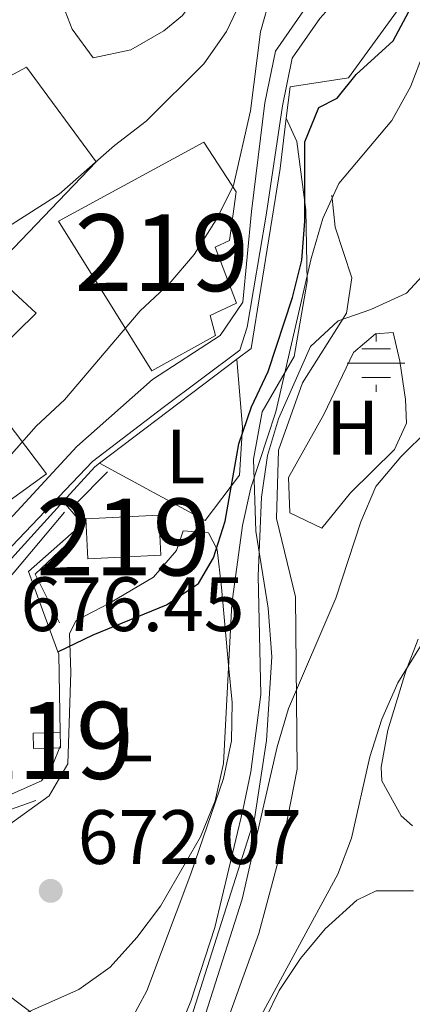
# Model space of a CAD drawing. Extents: x 580239 to 587117, y 729104 to 733815.
# Drawn here: x 581144 to 581195, y 732729 to 732857 of the extents above; entities that cross this region are included whole.
import ezdxf
from ezdxf.enums import TextEntityAlignment as Align

# ---------------------------------------------------------------- set-up
doc = ezdxf.new("R2010")
doc.units = 0
doc.header["$MEASUREMENT"] = 0
doc.linetypes.add('DGN Style 3', pattern=[110.760216, 79.11444, -31.645776])
doc.linetypes.add('DGN Style 7', pattern=[158.22888, 71.202996, -31.645776, 23.734332, -31.645776])
for name, color, linetype in [('Nivel 13', 7, 'Continuous'), ('Nivel 15', 7, 'Continuous'), ('Nivel 16', 7, 'Continuous'), ('Nivel 21', 7, 'Continuous'), ('Nivel 36', 7, 'Continuous'), ('Nivel 37', 7, 'Continuous'), ('Nivel 4', 7, 'Continuous'), ('Nivel 41', 7, 'Continuous'), ('Nivel 48', 7, 'Continuous'), ('Nivel 49', 7, 'Continuous'), ('Nivel 5', 7, 'Continuous'), ('Nivel 52', 7, 'Continuous'), ('Nivel 6', 7, 'Continuous'), ('Nivel 7', 7, 'Continuous')]:
    doc.layers.add(name, color=color, linetype=linetype)
doc.styles.add('Style-arial', font='arial.shx', dxfattribs={"bigfont": 'arialbig.shx'})
doc.styles.add('Style-arialn', font='arialn.shx', dxfattribs={"bigfont": 'arialnbig.shx'})

# ---------------------------------------------------------------- blocks, each defined once
blk = doc.blocks.new('5PATER')
at = {"layer": 'Nivel 7', "linetype": 'Continuous', "lineweight": 0}
h = blk.add_hatch(color=53, dxfattribs=at)
edge = h.paths.add_edge_path()
edge.add_ellipse((1.001171767711639e-08, 1.001171767711639e-08), major_axis=(-1.095731442945027, -1.110710700472634), ratio=0.9994222409660316, start_angle=0, end_angle=360)
blk = doc.blocks.new('5NACIE')
at = {"layer": 'Nivel 13', "color": 4, "linetype": 'Continuous', "lineweight": 0, "flags": 128}
for points in [[(0, 2.812000000150874), (0, 3.75)], [(-1.875, 1.875), (1.875, 1.875)], [(-3.75, 0), (3.75, 0)], [(-1.875, -1.875), (1.875, -1.875)], [(0, -2.811999999918044), (0, -3.75)]]:
    blk.add_lwpolyline(points, dxfattribs=at)

msp = doc.modelspace()

# ---------------------------------------------------------------- linework, layer by layer
at = {"layer": 'Nivel 15', "color": 1, "linetype": 'Continuous', "lineweight": 13, "elevation": 678.524, "flags": 128}
msp.add_lwpolyline([(581152.423, 732792.4480000001), (581161.8970000001, 732792.908), (581162.148, 732787.7250000001), (581152.6740000001, 732787.2650000001), (581152.423, 732792.4480000001)], dxfattribs=at)
at = {"layer": 'Nivel 15', "color": 1, "linetype": 'Continuous', "lineweight": 13, "extrusion": (-0.07353208809832494, -0.1356080900074181, 0.9880300997158135), "elevation": -141432.6008582751, "flags": 128}
msp.add_lwpolyline([(161589.0966340092, 910253.8398183864), (161589.2453126718, 910253.5772457412), (161589.1359784933, 910253.5137556316), (161586.1926722187, 910251.8075202641), (161585.1922159545, 910253.5772457412), (161588.2448564076, 910255.346971218)], dxfattribs=at)
at = {"layer": 'Nivel 15', "color": 1, "linetype": 'Continuous', "lineweight": 13, "extrusion": (0.003059836575654253, -0.1345543519806934, 0.9909014904435183), "elevation": -96147.18840997021, "flags": 128}
msp.add_lwpolyline([(597658.0010035296, 712909.089656187), (597658.0010035294, 712907.3584615127)], dxfattribs=at)
at = {"layer": 'Nivel 15', "color": 1, "linetype": 'Continuous', "lineweight": 13}
for points in [[(581167.7790000001, 732841.4480000001, 688.928), (581148.861, 732831.1980000001, 690.024), (581160.979, 732811.7110000001, 688.381), (581169.291, 732816.3300000001, 687.833), (581168.565, 732818.912, 687.2860000000001), (581172.006, 732820.5009999999, 686.738), (581169.256, 732827.814, 686.738), (581171.1200000001, 732828.6810000001, 688.381), (581171.962, 732835, 688.381), (581167.7790000001, 732841.4480000001, 688.928)], [(581140.0519999999, 732824.6400000001, 685.917), (581145.9539999999, 732819.202, 685.643), (581138.368, 732811.7860000001, 686.464), (581117.811, 732797.44, 686.464), (581112.8360000001, 732804.747, 687.2860000000001), (581117.4199999999, 732808.0619999999, 687.559), (581108.1980000001, 732819.4469999999, 693.309), (581118.868, 732827.662, 693.0360000000001), (581120.5959999999, 732825.801, 693.0360000000001), (581124.895, 732828.6130000001, 689.75), (581133.396, 732818.088, 690.298), (581138.967, 732823.5719999999, 686.631)], [(581140.5349999999, 732807.199, 688.381), (581129.4340000001, 732799.1980000001, 688.107), (581117.538, 732792.6300000001, 687.833), (581122.3740000001, 732783.744, 687.2860000000001), (581136.8530000001, 732790.7509999999, 688.107), (581147.3090000001, 732798.3189999999, 688.107), (581140.5349999999, 732807.199, 688.381)]]:
    msp.add_polyline3d(points, dxfattribs=at)
at = {"layer": 'Nivel 16', "color": 1, "linetype": 'Continuous', "lineweight": 13, "extrusion": (0.03415188484236432, 0.02589534320494679, 0.9990811178087653), "elevation": 39503.80405393994, "flags": 128}
msp.add_lwpolyline([(232791.9965985465, -904976.9840099607), (232791.9965985466, -904999.4295441713)], dxfattribs=at)
at = {"layer": 'Nivel 16', "color": 1, "linetype": 'Continuous', "lineweight": 13, "extrusion": (0.263574966177031, -0.2799687365377019, 0.9231174051908348), "elevation": -51354.82954319633, "flags": 128}
msp.add_lwpolyline([(925443.8877685871, 125058.2972381958), (925449.9375075069, 125058.8121682907), (925450.7025771048, 125058.7237459512)], dxfattribs=at)
at = {"layer": 'Nivel 16', "color": 1, "linetype": 'Continuous', "lineweight": 13, "extrusion": (-0.02186040673574497, -0.02408219903257704, 0.999470945204063), "elevation": -29671.17646736529, "flags": 128}
msp.add_lwpolyline([(-62225.27028189902, 932694.7387035452), (-62225.27028189914, 932722.318087839)], dxfattribs=at)
at = {"layer": 'Nivel 16', "color": 1, "linetype": 'Continuous', "lineweight": 13, "extrusion": (0.2797591809195458, 0.004803557364690002, 0.9600581891364028), "elevation": 166751.1151397315, "flags": 128}
msp.add_lwpolyline([(722679.6165863876, -569742.9018364076), (722689.8100886806, -569742.9018364074), (722690.1058994741, -569742.7946171251)], dxfattribs=at)
at = {"layer": 'Nivel 16', "color": 1, "linetype": 'Continuous', "lineweight": 13, "elevation": 675.9250000000001, "flags": 128}
msp.add_lwpolyline([(581134.54, 732756.237), (581137.31, 732755.9210000001), (581140.094, 732756.0590000001), (581142.8200000001, 732756.6470000001), (581146.6399999999, 732758.3360000001), (581148.047, 732760.271), (581149.101, 732762.9450000001)], dxfattribs=at)
at = {"layer": 'Nivel 16', "color": 1, "linetype": 'Continuous', "lineweight": 13, "extrusion": (0.7331186522790639, 0.5680913765462913, 0.373910724069622), "elevation": 842553.8946096313, "flags": 128}
msp.add_lwpolyline([(223243.6032187532, -338950.7370760057), (223229.9789451163, -338953.6902881322), (223218.2631752365, -338956.9378510839)], dxfattribs=at)
at = {"layer": 'Nivel 16', "color": 1, "linetype": 'Continuous', "lineweight": 13}
for points in [[(581178.4850000001, 732844.5889999999, 679.631), (581178.969, 732848.6699999999, 679.211), (581186.574, 732849.842, 678.116), (581193.1499999999, 732858.906, 678.116), (581192.99, 732859.827, 678.116)], [(581132.0860000001, 732844.462, 688.9300000000001), (581144.6980000001, 732851.247, 688.3820000000001), (581153.7790000001, 732838.9280000001, 686.191), (581140.0519999999, 732824.6400000001, 685.644)], [(581172.047, 732813.2239999999, 679.8580000000001), (581173.9040000001, 732814.632, 679.759), (581177.709, 732838.0430000001, 680.306), (581178.4850000001, 732844.5889999999, 679.631)], [(581172.047, 732813.2239999999, 677.988), (581172.791, 732804.325, 677.44), (581172.379, 732798.1510000001, 677.44), (581167.9469999999, 732792.2520000001, 678.535), (581154.1780000001, 732799.675, 678.535)], [(581148.7790000001, 732775.146, 676.5020000000001), (581144.979, 732785.6059999999, 677.567), (581151.994, 732791.801, 677.567), (581149.486, 732794.717, 677.567)]]:
    msp.add_polyline3d(points, dxfattribs=at)
at = {"layer": 'Nivel 21', "color": 7, "linetype": 'Continuous', "lineweight": 0}
msp.add_polyline3d([(581137.1680000001, 732863.229, 690.1560000000001), (581137.193, 732854.9839999999, 689.061), (581131.6229999999, 732845.038, 688.514), (581122.5290000001, 732835.784, 686.871), (581115.03, 732825.686, 685.775), (581110.375, 732821.747, 684.6800000000001), (581108.048, 732819.7250000001, 684.133), (581107.8430000001, 732817.2849999999, 684.133), (581108.0730000001, 732811.3470000001, 683.037), (581109.979, 732804.648, 683.037), (581113.226, 732797.4029999999, 681.394), (581117.96, 732790.7620000001, 680.847), (581122.048, 732783.7050000001, 679.7520000000001), (581124.81, 732775.7520000001, 679.2040000000001), (581124.7379999999, 732772.871, 678.636), (581129.9610000001, 732778.8500000001, 678.6560000000001), (581151.2379999999, 732801.848, 679.7520000000001), (581161.0889999999, 732810.592, 679.7520000000001), (581169.8899999999, 732816.304, 679.2040000000001), (581172.8470000001, 732820.662, 679.2040000000001), (581173.9780000001, 732832.4369999999, 679.2040000000001), (581175.7050000001, 732846.608, 678.6560000000001), (581177.087, 732853.3090000001, 678.109), (581181.007, 732858.99, 677.561)], dxfattribs=at)
at = {"layer": 'Nivel 21', "color": 7, "linetype": 'DGN Style 3', "lineweight": 0}
msp.add_polyline3d([(581102.629, 732754.199, 676.466), (581109.7860000001, 732756.131, 676.466), (581116.2350000001, 732759.7390000001, 677.014), (581123.388, 732767.8, 678.109), (581131.686, 732777.3, 678.6560000000001), (581153.288, 732799.9210000001, 679.7520000000001), (581162.494, 732806.949, 679.7520000000001), (581172.4410000001, 732814.4029999999, 679.2040000000001), (581173.3870000001, 732817.375, 679.2040000000001), (581175.8800000001, 732831.9850000001, 679.2040000000001), (581177.99, 732846.2039999999, 678.6560000000001), (581179.264, 732852.3800000001, 678.109), (581182.837, 732857.5590000001, 677.561), (581185.173, 732860.203, 677.561)], dxfattribs=at)
at = {"layer": 'Nivel 36', "color": 92, "linetype": 'Continuous', "lineweight": 0}
for points in [[(581167.9539999999, 732878.486, 689.472), (581159.122, 732873.929, 690.104), (581151.871, 732869.7150000001, 689.6220000000001), (581149.899, 732867.808, 689.472), (581148.764, 732863.354, 689.472), (581149.7209999999, 732858.53, 689.043), (581150.6510000001, 732856.182, 688.9250000000001), (581153.3899999999, 732852.4580000001, 688.9250000000001), (581158.2679999999, 732853.4780000001, 688.9250000000001), (581162.565, 732855.936, 688.556), (581165.0020000001, 732857.9480000001, 688.3770000000001), (581167.94, 732862.047, 688.3770000000001), (581169.1229999999, 732868.0719999999, 688.3770000000001), (581170.2509999999, 732877.014, 688.746), (581169.821, 732878.348, 688.9250000000001), (581167.9539999999, 732878.486, 689.472)], [(581190.078, 732816.53, 663.303), (581192.375, 732816.6799999999, 663.303), (581193.247, 732812.95, 663.303), (581194.0009999999, 732807.983, 662.9540000000001), (581194.1329999999, 732804.9140000001, 662.755), (581192.564, 732801.4639999999, 663.303), (581186.8389999999, 732795.848, 662.755), (581183.1200000001, 732791.243, 662.755), (581178.9510000001, 732793.24, 663.303), (581178.794, 732797.8330000001, 663.303), (581183.3629999999, 732806.03, 662.755), (581187.2150000001, 732814.081, 663.303), (581190.078, 732816.53, 663.303)], [(581146.0090000001, 732727.6810000001, 669.972), (581142.0800000001, 732730.6259999999, 670.636), (581139.8189999999, 732733.2609999999, 671.067), (581137.513, 732737.868, 671.046), (581136.78, 732741.291, 671.067), (581137.4839999999, 732745.8870000001, 671.615), (581140.1129999999, 732750.1570000001, 671.9540000000001), (581142.0590000001, 732752.361, 672.162), (581147.645, 732756.398, 672.71), (581150.0730000001, 732760.568, 673.2570000000001), (581150.4680000001, 732772.4850000001, 673.2570000000001), (581150.28, 732777.517, 673.972), (581151.165, 732779.2339999999, 674.3530000000001), (581155.4990000001, 732781.483, 675.446), (581161.1969999999, 732784.8630000001, 675.448), (581164.2010000001, 732788.317, 675.448), (581165.0549999999, 732790.9040000001, 675.448), (581168.3570000001, 732790.6270000001, 675.448), (581169.5120000001, 732788.477, 675.448)], [(581169.5120000001, 732788.477, 675.448), (581170.051, 732783.513, 673.269), (581170.9890000001, 732773.3900000001, 670), (581171.439, 732768.5279999999, 671.194), (581171.354, 732763.551, 673.269), (581170.3289999999, 732758.649, 672.713), (581166.051, 732746.2609999999, 671.067), (581160.355, 732731.027, 669.972), (581158.0120000001, 732726.689, 669.008)], [(581194.881, 732752.52, 653.246), (581193.426, 732753.8049999999, 653.446), (581190.9299999999, 732758.3470000001, 653.836), (581190.8230000001, 732760.1140000001, 653.994), (581191.709, 732764.9569999999, 654.809), (581194.0279999999, 732772.6200000001, 655.089), (581195.6540000001, 732776.781, 655.089)], [(581197.8389999999, 732718.791, 649.613), (581188.798, 732717.7590000001, 651.803), (581178.466, 732716.148, 652.898), (581174.013, 732716.996, 653.446), (581173.8759999999, 732722.0179999999, 653.446), (581175.798, 732727.415, 653.446), (581177.56, 732731.075, 653.446), (581180.317, 732735.2350000001, 653.446), (581183.53, 732739.075, 653.446), (581187.6640000001, 732742.8400000001, 653.261), (581190.1540000001, 732744.034, 652.898), (581195.033, 732744.054, 652.023)]]:
    msp.add_polyline3d(points, dxfattribs=at)
at = {"layer": 'Nivel 4', "color": 30, "linetype": 'Continuous', "lineweight": 30, "elevation": 675, "flags": 128}
msp.add_lwpolyline([(581148.7790000001, 732775.146), (581153.382, 732777.3700000001), (581162.919, 732781.256), (581167.0800000001, 732784.024), (581169.0160000001, 732787.3900000001), (581170.537, 732792.1529999999), (581172.311, 732802.2180000001), (581173.943, 732807.021), (581176.1399999999, 732811.638), (581179.31, 732821.244), (581180.5050000001, 732826.098), (581180.878, 732831.173), (581180.895, 732841.523), (581182.716, 732845.997), (581185.111, 732847.1810000001), (581187.595, 732850.2930000001), (581192.3800000001, 732854.635), (581194.7660000001, 732859.111), (581198.3119999999, 732868.8119999999)], dxfattribs=at)
at = {"layer": 'Nivel 49', "color": 1, "linetype": 'Continuous', "lineweight": 0, "extrusion": (-0.5024499168190529, 0.4661385704025015, 0.7281887902677706), "elevation": 50077.22492880619, "flags": 128}
msp.add_lwpolyline([(-932436.5229101675, -52217.50168953149), (-932450.9056588616, -52217.50168953137), (-932462.8286294732, -52218.29979089473)], dxfattribs=at)
at = {"layer": 'Nivel 49', "color": 1, "linetype": 'Continuous', "lineweight": 0, "extrusion": (0.0244722398883525, 0.1496790486194582, 0.9884317335452262), "elevation": 124564.989367229, "flags": 128}
msp.add_lwpolyline([(-455296.4632195579, -807372.7568127499), (-455289.9521654558, -807369.1436204661), (-455285.6882930375, -807369.1436204661)], dxfattribs=at)
at = {"layer": 'Nivel 49', "color": 1, "linetype": 'Continuous', "lineweight": 0}
msp.add_polyline3d([(581155.25, 732798.5760000001, 676.4730000000001), (581151.057, 732794.358, 676.4730000000001), (581152.4650000001, 732792.2590000001, 676.4730000000001), (581152.118, 732791.2069999999, 676.4730000000001), (581145.827, 732785.229, 675.9250000000001), (581149, 732778.9299999999, 675.9250000000001)], dxfattribs=at)
at = {"layer": 'Nivel 5', "color": 30, "linetype": 'Continuous', "lineweight": 0, "flags": 128}
for points, elevation in [([(581145.967, 732804.506), (581149.6259999999, 732807.9510000001), (581159.494, 732819.523), (581163.2690000001, 732823.0449999999), (581166.494, 732826.865), (581169.3589999999, 732831.3430000001), (581171.604, 732835.818), (581173.8459999999, 732845.568), (581175.118, 732855.821), (581176.462, 732860.6359999999), (581178.5689999999, 732865.757), (581181.69, 732875.8800000001), (581187.949, 732889.906), (581189.5460000001, 732894.922), (581193.629, 732910.256), (581194.7280000001, 732920.3260000001), (581194.665, 732925.5), (581193.1129999999, 732940.925), (581191.074, 732950.862), (581187.044, 732960.9140000001), (581182.2520000001, 732970.021), (581179.037, 732974.3189999999), (581175.128, 732978.0490000001), (581155.506, 732994.72)], 680), ([(581131.1610000001, 732711.274), (581132.604, 732716.1229999999), (581134.743, 732720.6400000001), (581137.9780000001, 732724.6000000001), (581142.308, 732727.1130000001), (581151.5160000001, 732731.186), (581155.56, 732734.125), (581159.034, 732737.9750000001), (581162.131, 732742.065), (581167.3090000001, 732751.085), (581169.223, 732755.7479999999), (581170.3260000001, 732760.625), (581171.4040000001, 732781.392), (581172.784, 732791.604), (581173.8640000001, 732796.486), (581177.1140000001, 732806.388), (581181.7150000001, 732826.3130000001), (581183.2479999999, 732831.5260000001), (581185.3289999999, 732836.0730000001), (581192.1939999999, 732844.301), (581194.656, 732848.6540000001), (581203.9610000001, 732872.9839999999)], 670), ([(581059.075, 732869.3940000001), (581051.646, 732856.0660000001), (581047.149, 732846.355), (581045.611, 732841.5050000001), (581044.592, 732836.4210000001), (581044.6070000001, 732831.247), (581045.7860000001, 732826.388), (581048.3700000001, 732822.0719999999), (581052.3489999999, 732818.869), (581056.8659999999, 732816.456), (581061.8430000001, 732814.882), (581067, 732814.0530000001), (581082.817, 732813.3019999999), (581093.348, 732813.4720000001), (581098.1950000001, 732814.6939999999), (581102.7180000001, 732816.9269999999), (581110.77, 732823.3559999999), (581115.3430000001, 732825.3829999999), (581130.5190000001, 732826.05), (581135.3570000001, 732827.304), (581140.2609999999, 732829.182), (581148.933, 732834.7139999999), (581156.158, 732841.0390000001)], 685), ([(581156.158, 732841.0390000001), (581160.2409999999, 732844.203), (581167.7450000001, 732851.658), (581170.696, 732855.854), (581172.8459999999, 732860.3759999999)], 685), ([(581164.158, 732724.99), (581166.0760000001, 732729.6599999999), (581169.209, 732739.2620000001), (581172.8219999999, 732754.5179999999), (581173.889, 732759.5079999999), (581175.175, 732769.578), (581174.8459999999, 732785.054), (581175.277, 732795.263), (581176.0220000001, 732800.675), (581177.4709999999, 732805.459), (581181.6240000001, 732814.898), (581185.236, 732818.202), (581189.466, 732819.673), (581194.1159999999, 732821.804), (581197.2110000001, 732825.1529999999)], 665), ([(581043.365, 732782.6540000001), (581053.0700000001, 732786.2080000001), (581058.1000000001, 732787.2110000001), (581060.7849999999, 732785.997), (581063.429, 732782.8530000001), (581067.0860000001, 732779.4450000001), (581071.064, 732778.078), (581086.507, 732778.118), (581102.297, 732778.642), (581107.1780000001, 732779.7209999999), (581111.9269999999, 732781.459), (581121.2320000001, 732786.226), (581126.0619999999, 732787.5190000001), (581130.7139999999, 732789.6359999999), (581134.801, 732792.5349999999), (581138.5430000001, 732796.139), (581145.967, 732804.506)], 680), ([(581159.0719999999, 732709.7579999999), (581161.881, 732714), (581166.2749999999, 732723.28), (581167.9720000001, 732727.983), (581172.754, 732742.963), (581177.307, 732762.794), (581178.7550000001, 732767.767), (581184.913, 732782.1370000001), (581188.176, 732792.0730000001), (581190.129, 732796.675), (581193.3700000001, 732800.503), (581196.9709999999, 732804.0760000001)], 660), ([(581198.307, 732779.737), (581192.9990000001, 732771.105), (581190.9269999999, 732766.3740000001), (581189.337, 732761.4920000001), (581186.986, 732750.8900000001), (581185.1769999999, 732746.227), (581174.9450000001, 732727.3330000001), (581172.8330000001, 732722.8), (581162.6240000001, 732698.719), (581157.963, 732684.298), (581154.051, 732675.0249999999), (581146.6129999999, 732661.3630000001), (581141.716, 732651.615), (581135.584, 732637.425), (581128.3, 732623.9809999999)], 655)]:
    msp.add_lwpolyline(points, dxfattribs=dict(at, elevation=elevation))
at = {"layer": 'Nivel 52', "color": 1, "linetype": 'Continuous', "lineweight": 13, "extrusion": (-0.07353208809832494, -0.1356080900074181, 0.9880300997158135), "elevation": -141432.6008921645, "flags": 128}
msp.add_lwpolyline([(161589.0966340092, 910253.8398183864), (161588.2448564076, 910255.346971218), (161585.1922159545, 910253.5772457412), (161586.1926722187, 910251.8075202641), (161589.1359784933, 910253.5137556316), (161589.2453126718, 910253.5772457412)], close=True, dxfattribs=at)
at = {"layer": 'Nivel 52', "color": 1, "linetype": 'Continuous', "lineweight": 13}
for points in [[(581167.7790000001, 732841.4480000001, 688.928), (581148.861, 732831.1980000001, 690.024), (581160.979, 732811.7110000001, 688.381), (581169.291, 732816.3300000001, 687.833), (581168.565, 732818.912, 687.2860000000001), (581172.006, 732820.5009999999, 686.738), (581169.256, 732827.814, 686.738), (581171.1200000001, 732828.6810000001, 688.381), (581171.962, 732835, 688.381)], [(581138.967, 732823.5719999999, 686.631), (581133.396, 732818.088, 690.298), (581124.895, 732828.6130000001, 689.75), (581120.5959999999, 732825.801, 693.0360000000001), (581118.868, 732827.662, 693.0360000000001), (581108.1980000001, 732819.4469999999, 693.309), (581117.4199999999, 732808.0619999999, 687.559), (581112.8360000001, 732804.747, 687.2860000000001), (581117.811, 732797.44, 686.464), (581138.368, 732811.7860000001, 686.464), (581145.9539999999, 732819.202, 685.643), (581140.0519999999, 732824.6400000001, 685.917)], [(581140.5349999999, 732807.199, 688.381), (581129.4340000001, 732799.1980000001, 688.107), (581117.538, 732792.6300000001, 687.833), (581122.3740000001, 732783.744, 687.2860000000001), (581136.8530000001, 732790.7509999999, 688.107), (581147.3090000001, 732798.3189999999, 688.107)]]:
    msp.add_polyline3d(points, close=True, dxfattribs=at)
msp.add_3dface([(581152.423, 732792.4480000001, 678.524), (581152.6740000001, 732787.2650000001, 678.524), (581162.148, 732787.7250000001, 678.524), (581161.8970000001, 732792.908, 678.524)], dxfattribs=at)
at = {"layer": 'Nivel 6', "color": 30, "linetype": 'DGN Style 7', "lineweight": 0}
for points in [[(581160.2690000001, 732714.0179999999, 664.413), (581162.2649999999, 732718.3300000001, 666.6030000000001), (581165.402, 732725.3740000001, 667.698), (581174.362, 732753.395, 670.436), (581175.9099999999, 732763.592, 671.532), (581176.595, 732774.504, 672.6270000000001), (581176.145, 732780.8189999999, 674.27), (581174.5360000001, 732790.8640000001, 675.913), (581174.22, 732800.1939999999, 676.46), (581175.3500000001, 732806.3700000001, 676.46), (581179.4909999999, 732813.561, 676.46), (581181.185, 732823.327, 676.46), (581181.013, 732832.658, 676.46), (581179.838, 732841.5549999999, 676.46), (581178.4850000001, 732844.5889999999, 679.631)], [(581167.243, 732716.645, 656.63), (581170.943, 732727.423, 656.083), (581174.929, 732738.4890000001, 656.083), (581177.9099999999, 732749.696, 657.726), (581179.889, 732759.8940000001, 658.821), (581179.6780000001, 732782.288, 661.559), (581177.206, 732792.473, 663.202), (581177.467, 732801.375, 663.202), (581180.598, 732810.1410000001, 663.749), (581184.3130000001, 732816.038, 664.845), (581186.3130000001, 732819.203, 667.035), (581187.017, 732823.7990000001, 669.226), (581184.844, 732830.396, 670.321), (581184.4010000001, 732834.557, 671.416)]]:
    msp.add_polyline3d(points, dxfattribs=at)

# ---------------------------------------------------------------- block references
at = {"layer": 'Nivel 13', "color": 4, "linetype": 'Continuous', "lineweight": 0}
msp.add_blockref('5NACIE', (581190.175, 732812.713, 663.244), dxfattribs=at)
at = {"layer": 'Nivel 7', "color": 53, "linetype": 'Continuous', "lineweight": 0}
msp.add_blockref('5PATER', (581147.851, 732744.038, 672.071), dxfattribs=at)

# ---------------------------------------------------------------- texts
at = {"layer": 'Nivel 37', "color": 92, "linetype": 'Continuous', "lineweight": 0, "style": 'Style-arialn'}
for s, p in [('H', (581187.1002170255, 732804.318001, 662.956)), ('L', (581165.3721597833, 732800.5700009998, 675.596)), ('L', (581158.5801597834, 732764.3910009998, 671.914))]:
    msp.add_text(s, height=7.000002, dxfattribs=at).set_placement(p, align=Align.MIDDLE_CENTER)
at = {"layer": 'Nivel 41', "color": 7, "linetype": 'Continuous', "lineweight": 0, "style": 'Style-arial'}
for s, p in [('676.45', (581143.902, 732777.841, 676.452)), ('672.07', (581151.351, 732747.538, 672.071))]:
    msp.add_text(s, height=7.000002, dxfattribs=at).set_placement(p)
at = {"layer": 'Nivel 48', "color": 1, "linetype": 'Continuous', "lineweight": 0, "style": 'Style-arialn'}
for p in [(581162.2976600081, 732827.0860009999, 680.9060000000001), (581157.2866600079, 732790.0860009999, 676.019), (581147.3266600079, 732763.612001, 676.362)]:
    msp.add_text('219', height=10.000002, dxfattribs=at).set_placement(p, align=Align.MIDDLE_CENTER)

doc.saveas('drawing.dxf')
